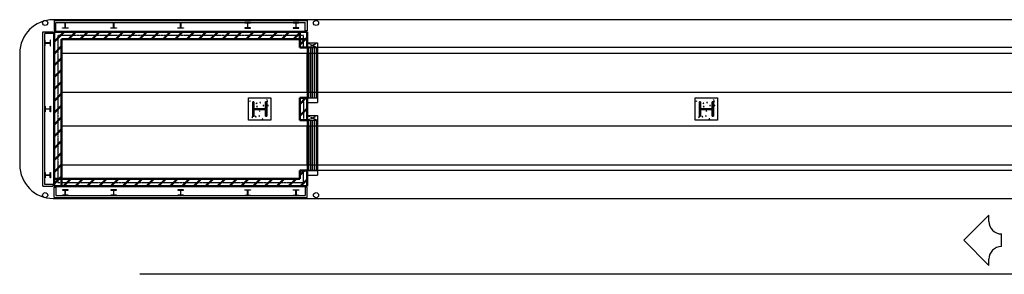
# Model space of a CAD drawing. Units: inches. Extents: x 0 to 32678, y 0 to 10775.
# Drawn here: x 14912 to 15970, y 4902 to 5176 of the extents above; entities that cross this region are included whole.
import ezdxf

# ---------------------------------------------------------------- set-up
doc = ezdxf.new("R2010")
doc.units = ezdxf.units.IN
doc.header["$MEASUREMENT"] = 0
doc.linetypes.add('01 Baggage$0$DASHED2', pattern=[0.375, 0.25, -0.125])
doc.linetypes.add('01 Div 03 Partitions$0$Aec_Rating_2Hr', pattern=[0.9, 0.375, -0.125, 0.075, -0.125, 0.075, -0.125])
doc.layers.add('G-AIRPORT', color=15, linetype='Continuous')

# ---------------------------------------------------------------- blocks, each defined once
blk = doc.blocks.new('KEYPLAN T3 lv1')
at = {"layer": 'G-AIRPORT', "color": 253, "linetype": 'Continuous'}
for p, q in [((16421.8, 5176), (14948.5, 5176)), ((14912.5, 5140), (14912.5, 5020)), ((14948.5, 4984), (17492.6, 4984)), ((17191.5, 4902.5), (15041.4, 4902.5))]:
    blk.add_line(p, q, dxfattribs=at)
at = {"layer": 'G-AIRPORT'}
for p, q in [((14949.4, 5175, 0), (15221.4, 5175, 0)), ((14949.4, 5175, 0), (15221.4, 5175, 0)), ((14949.4, 5175, 0), (14949.4, 5164, 0)), ((14949.4, 5175, 0), (14949.4, 5164, 0)), ((15221.4, 5175, 0), (15221.4, 5164, 0)), ((15221.4, 5175, 0), (15221.4, 5164, 0)), ((14937.4, 4997, 0), (14937.4, 5163, 0)), ((14937.4, 4997, 0), (14937.4, 5163, 0)), ((14937.4, 5163, 0), (14948.4, 5163, 0)), ((14937.4, 5163, 0), (14948.4, 5163, 0)), ((14948.4, 5163, 0), (14948.4, 5161, 0)), ((14948.4, 5163, 0), (14948.4, 5161, 0)), ((14949.4, 5164, 0), (14951.4, 5164, 0)), ((14949.4, 5164, 0), (14951.4, 5164, 0)), ((14951.4, 5173, 0), (15219.4, 5173, 0)), ((14951.4, 5173, 0), (15219.4, 5173, 0)), ((14951.4, 5164, 0), (14951.4, 5173, 0)), ((14951.4, 5164, 0), (14951.4, 5173, 0)), ((14958.4, 5172.6, 0), (14958.4, 5173, 0)), ((14958.4, 5173, 0), (14964.4, 5173, 0)), ((14958.4, 5172.6, 0), (14958.4, 5173, 0)), ((14958.4, 5173, 0), (14964.4, 5173, 0)), ((14961, 5172.6, 0), (14958.4, 5172.6, 0)), ((14961, 5172.6, 0), (14958.4, 5172.6, 0)), ((14958.4, 5166.8, 0), (14958.4, 5167.2, 0)), ((14958.4, 5167.2, 0), (14961, 5167.2, 0)), ((14958.4, 5166.8, 0), (14958.4, 5167.2, 0)), ((14958.4, 5167.2, 0), (14961, 5167.2, 0)), ((14964.4, 5166.8, 0), (14958.4, 5166.8, 0)), ((14964.4, 5166.8, 0), (14958.4, 5166.8, 0)), ((14961.3, 5167.4, 0), (14961.3, 5172.4, 0)), ((14961.3, 5167.4, 0), (14961.3, 5172.4, 0)), ((14961.5, 5172.4, 0), (14961.5, 5167.4, 0)), ((14961.5, 5172.4, 0), (14961.5, 5167.4, 0)), ((14964.4, 5172.6, 0), (14961.8, 5172.6, 0)), ((14964.4, 5172.6, 0), (14961.8, 5172.6, 0)), ((14961.8, 5167.2, 0), (14964.4, 5167.2, 0)), ((14961.8, 5167.2, 0), (14964.4, 5167.2, 0)), ((14964.4, 5173, 0), (14964.4, 5172.6, 0)), ((14964.4, 5173, 0), (14964.4, 5172.6, 0)), ((14964.4, 5167.2, 0), (14964.4, 5166.8, 0)), ((14964.4, 5167.2, 0), (14964.4, 5166.8, 0)), ((15010.4, 5172.6, 0), (15010.4, 5173, 0)), ((15010.4, 5173, 0), (15016.4, 5173, 0)), ((15010.4, 5172.6, 0), (15010.4, 5173, 0)), ((15010.4, 5173, 0), (15016.4, 5173, 0)), ((15013, 5172.6, 0), (15010.4, 5172.6, 0)), ((15013, 5172.6, 0), (15010.4, 5172.6, 0)), ((15010.4, 5166.8, 0), (15010.4, 5167.2, 0)), ((15010.4, 5167.2, 0), (15013, 5167.2, 0)), ((15010.4, 5166.8, 0), (15010.4, 5167.2, 0)), ((15010.4, 5167.2, 0), (15013, 5167.2, 0)), ((15016.4, 5166.8, 0), (15010.4, 5166.8, 0)), ((15016.4, 5166.8, 0), (15010.4, 5166.8, 0)), ((15013.3, 5167.4, 0), (15013.3, 5172.4, 0)), ((15013.3, 5167.4, 0), (15013.3, 5172.4, 0)), ((15013.5, 5172.4, 0), (15013.5, 5167.4, 0)), ((15013.5, 5172.4, 0), (15013.5, 5167.4, 0)), ((15016.4, 5172.6, 0), (15013.8, 5172.6, 0)), ((15016.4, 5172.6, 0), (15013.8, 5172.6, 0)), ((15013.8, 5167.2, 0), (15016.4, 5167.2, 0)), ((15013.8, 5167.2, 0), (15016.4, 5167.2, 0)), ((15016.4, 5173, 0), (15016.4, 5172.6, 0)), ((15016.4, 5173, 0), (15016.4, 5172.6, 0)), ((15016.4, 5167.2, 0), (15016.4, 5166.8, 0)), ((15016.4, 5167.2, 0), (15016.4, 5166.8, 0)), ((15082.4, 5172.6, 0), (15082.4, 5173, 0)), ((15082.4, 5173, 0), (15088.4, 5173, 0)), ((15082.4, 5172.6, 0), (15082.4, 5173, 0)), ((15082.4, 5173, 0), (15088.4, 5173, 0)), ((15085, 5172.6, 0), (15082.4, 5172.6, 0)), ((15085, 5172.6, 0), (15082.4, 5172.6, 0)), ((15082.4, 5166.8, 0), (15082.4, 5167.2, 0)), ((15082.4, 5167.2, 0), (15085, 5167.2, 0)), ((15082.4, 5166.8, 0), (15082.4, 5167.2, 0)), ((15082.4, 5167.2, 0), (15085, 5167.2, 0)), ((15088.4, 5166.8, 0), (15082.4, 5166.8, 0)), ((15088.4, 5166.8, 0), (15082.4, 5166.8, 0)), ((15085.3, 5167.4, 0), (15085.3, 5172.4, 0)), ((15085.3, 5167.4, 0), (15085.3, 5172.4, 0)), ((15085.5, 5172.4, 0), (15085.5, 5167.4, 0)), ((15085.5, 5172.4, 0), (15085.5, 5167.4, 0)), ((15088.4, 5172.6, 0), (15085.8, 5172.6, 0)), ((15088.4, 5172.6, 0), (15085.8, 5172.6, 0)), ((15085.8, 5167.2, 0), (15088.4, 5167.2, 0)), ((15085.8, 5167.2, 0), (15088.4, 5167.2, 0)), ((15088.4, 5173, 0), (15088.4, 5172.6, 0)), ((15088.4, 5173, 0), (15088.4, 5172.6, 0)), ((15088.4, 5167.2, 0), (15088.4, 5166.8, 0)), ((15088.4, 5167.2, 0), (15088.4, 5166.8, 0)), ((15154.4, 5173, 0), (15154.4, 5172.6, 0)), ((15160.4, 5173, 0), (15154.4, 5173, 0)), ((15154.4, 5173, 0), (15154.4, 5172.6, 0)), ((15160.4, 5173, 0), (15154.4, 5173, 0)), ((15154.4, 5172.6, 0), (15157, 5172.6, 0)), ((15154.4, 5172.6, 0), (15157, 5172.6, 0)), ((15157, 5167.2, 0), (15154.4, 5167.2, 0)), ((15154.4, 5167.2, 0), (15154.4, 5166.8, 0)), ((15157, 5167.2, 0), (15154.4, 5167.2, 0)), ((15154.4, 5167.2, 0), (15154.4, 5166.8, 0)), ((15154.4, 5166.8, 0), (15160.4, 5166.8, 0)), ((15154.4, 5166.8, 0), (15160.4, 5166.8, 0)), ((15157.3, 5172.4, 0), (15157.3, 5167.4, 0)), ((15157.3, 5172.4, 0), (15157.3, 5167.4, 0)), ((15157.5, 5167.4, 0), (15157.5, 5172.4, 0)), ((15157.5, 5167.4, 0), (15157.5, 5172.4, 0)), ((15157.8, 5172.6, 0), (15160.4, 5172.6, 0)), ((15157.8, 5172.6, 0), (15160.4, 5172.6, 0)), ((15160.4, 5167.2, 0), (15157.8, 5167.2, 0)), ((15160.4, 5167.2, 0), (15157.8, 5167.2, 0)), ((15160.4, 5172.6, 0), (15160.4, 5173, 0)), ((15160.4, 5172.6, 0), (15160.4, 5173, 0)), ((15160.4, 5166.8, 0), (15160.4, 5167.2, 0)), ((15160.4, 5166.8, 0), (15160.4, 5167.2, 0)), ((15206.4, 5173, 0), (15206.4, 5172.6, 0)), ((15212.4, 5173, 0), (15206.4, 5173, 0)), ((15206.4, 5173, 0), (15206.4, 5172.6, 0)), ((15212.4, 5173, 0), (15206.4, 5173, 0)), ((15206.4, 5172.6, 0), (15209, 5172.6, 0)), ((15206.4, 5172.6, 0), (15209, 5172.6, 0)), ((15209, 5167.2, 0), (15206.4, 5167.2, 0)), ((15206.4, 5167.2, 0), (15206.4, 5166.8, 0)), ((15209, 5167.2, 0), (15206.4, 5167.2, 0)), ((15206.4, 5167.2, 0), (15206.4, 5166.8, 0)), ((15206.4, 5166.8, 0), (15212.4, 5166.8, 0)), ((15206.4, 5166.8, 0), (15212.4, 5166.8, 0)), ((15209.3, 5172.4, 0), (15209.3, 5167.4, 0)), ((15209.3, 5172.4, 0), (15209.3, 5167.4, 0)), ((15209.5, 5167.4, 0), (15209.5, 5172.4, 0)), ((15209.5, 5167.4, 0), (15209.5, 5172.4, 0)), ((15209.8, 5172.6, 0), (15212.4, 5172.6, 0)), ((15209.8, 5172.6, 0), (15212.4, 5172.6, 0)), ((15212.4, 5167.2, 0), (15209.8, 5167.2, 0)), ((15212.4, 5167.2, 0), (15209.8, 5167.2, 0)), ((15212.4, 5172.6, 0), (15212.4, 5173, 0)), ((15212.4, 5172.6, 0), (15212.4, 5173, 0)), ((15212.4, 5166.8, 0), (15212.4, 5167.2, 0)), ((15212.4, 5166.8, 0), (15212.4, 5167.2, 0)), ((15219.4, 5164, 0), (15219.4, 5173, 0)), ((15219.4, 5164, 0), (15219.4, 5173, 0)), ((15221.4, 5164, 0), (15219.4, 5164, 0)), ((15221.4, 5164, 0), (15219.4, 5164, 0)), ((14939.4, 4999, 0), (14939.4, 5161, 0)), ((14939.4, 4999, 0), (14939.4, 5161, 0)), ((14948.4, 5161, 0), (14939.4, 5161, 0)), ((14948.4, 5161, 0), (14939.4, 5161, 0)), ((14939.8, 5154, 0), (14939.4, 5154, 0)), ((14939.4, 5154, 0), (14939.4, 5148, 0)), ((14939.8, 5154, 0), (14939.4, 5154, 0)), ((14939.4, 5154, 0), (14939.4, 5148, 0)), ((14939.8, 5151.4, 0), (14939.8, 5154, 0)), ((14939.8, 5151.4, 0), (14939.8, 5154, 0)), ((14945.6, 5154, 0), (14945.2, 5154, 0)), ((14945.2, 5154, 0), (14945.2, 5151.4, 0)), ((14945.6, 5154, 0), (14945.2, 5154, 0)), ((14945.2, 5154, 0), (14945.2, 5151.4, 0)), ((14945.6, 5148, 0), (14945.6, 5154, 0)), ((14945.6, 5148, 0), (14945.6, 5154, 0)), ((14939.4, 5148, 0), (14939.8, 5148, 0)), ((14939.4, 5148, 0), (14939.8, 5148, 0)), ((14939.8, 5148, 0), (14939.8, 5150.6, 0)), ((14939.8, 5148, 0), (14939.8, 5150.6, 0)), ((14945, 5151.1, 0), (14940, 5151.1, 0)), ((14945, 5151.1, 0), (14940, 5151.1, 0)), ((14940, 5150.9, 0), (14945, 5150.9, 0)), ((14940, 5150.9, 0), (14945, 5150.9, 0)), ((14945.2, 5150.6, 0), (14945.2, 5148, 0)), ((14945.2, 5150.6, 0), (14945.2, 5148, 0)), ((14945.2, 5148, 0), (14945.6, 5148, 0)), ((14945.2, 5148, 0), (14945.6, 5148, 0)), ((15221.4, 5151), (15221.4, 5087, 0)), ((15221.4, 5151), (15232.4, 5151)), ((15221.4, 5146), (15232.4, 5146)), ((15222.9, 5146), (15222.9, 5092)), ((15224.9, 5146), (15224.9, 5092)), ((15226.9, 5146), (15226.9, 5092)), ((15228.9, 5146), (15228.9, 5092)), ((15230.9, 5146), (15230.9, 5092)), ((15232.4, 5151), (15232.4, 5087, 0)), ((15158.4, 5092), (15182.4, 5092)), ((15158.4, 5068), (15158.4, 5092)), ((15178.4, 5089.2), (15178.1, 5089.9)), ((15178.8, 5089.7), (15178.1, 5089.9)), ((15178.4, 5089.2), (15178.8, 5089.7)), ((15182.4, 5092), (15182.4, 5068)), ((15221.4, 5092), (15232.4, 5092)), ((15638.4, 5092), (15662.4, 5092)), ((15638.4, 5068), (15638.4, 5092)), ((15658.4, 5089.2), (15658.1, 5089.9)), ((15658.8, 5089.7), (15658.1, 5089.9)), ((15658.4, 5089.2), (15658.8, 5089.7)), ((15662.4, 5092), (15662.4, 5068)), ((14939.4, 5083, 0), (14939.8, 5083, 0)), ((14939.4, 5077, 0), (14939.4, 5083, 0)), ((14939.4, 5083, 0), (14939.8, 5083, 0)), ((14939.4, 5077, 0), (14939.4, 5083, 0)), ((14939.8, 5083, 0), (14939.8, 5080.4, 0)), ((14939.8, 5083, 0), (14939.8, 5080.4, 0)), ((14939.8, 5079.6, 0), (14939.8, 5077, 0)), ((14939.8, 5079.6, 0), (14939.8, 5077, 0)), ((14940, 5080.1, 0), (14945, 5080.1, 0)), ((14940, 5080.1, 0), (14945, 5080.1, 0)), ((14945, 5079.9, 0), (14940, 5079.9, 0)), ((14945, 5079.9, 0), (14940, 5079.9, 0)), ((14945.2, 5080.4, 0), (14945.2, 5083, 0)), ((14945.2, 5083, 0), (14945.6, 5083, 0)), ((14945.2, 5080.4, 0), (14945.2, 5083, 0)), ((14945.2, 5083, 0), (14945.6, 5083, 0)), ((14945.2, 5077, 0), (14945.2, 5079.6, 0)), ((14945.2, 5077, 0), (14945.2, 5079.6, 0)), ((14945.6, 5083, 0), (14945.6, 5077, 0)), ((14945.6, 5083, 0), (14945.6, 5077, 0)), ((15159.9, 5088.1), (15159.6, 5088.8)), ((15160.2, 5088.6), (15159.6, 5088.8)), ((15159.9, 5088.1), (15160.2, 5088.6)), ((15167.1, 5085.7), (15166.9, 5086.4)), ((15167.5, 5086.2), (15166.9, 5086.4)), ((15167.9, 5082.8), (15166.9, 5082.7)), ((15167.7, 5081.9), (15166.9, 5082.7)), ((15167.1, 5085.7), (15167.5, 5086.2)), ((15167.7, 5081.9), (15167.9, 5082.8)), ((15170.7, 5079.3), (15170.4, 5079.5)), ((15171.4, 5087), (15170.7, 5086.9)), ((15171.3, 5086.4), (15170.7, 5086.9)), ((15170.7, 5079.3), (15170.7, 5079.5)), ((15171.3, 5086.4), (15171.4, 5087)), ((15174.4, 5083.2), (15174.1, 5083.9)), ((15174.7, 5083.7), (15174.1, 5083.9)), ((15174.4, 5083.2), (15174.7, 5083.7)), ((15178.9, 5088.4), (15178.3, 5088.3)), ((15178.8, 5087.8), (15178.3, 5088.3)), ((15179.3, 5084.1), (15178.3, 5084)), ((15179.1, 5083.2), (15178.3, 5084)), ((15178.8, 5087.8), (15178.9, 5088.4)), ((15179.1, 5083.2), (15179.3, 5084.1)), ((15221.4, 5087), (15232.4, 5087)), ((15639.9, 5088.1), (15639.6, 5088.8)), ((15640.2, 5088.6), (15639.6, 5088.8)), ((15639.9, 5088.1), (15640.2, 5088.6)), ((15647.1, 5085.7), (15646.9, 5086.4)), ((15647.5, 5086.2), (15646.9, 5086.4)), ((15647.9, 5082.8), (15646.9, 5082.7)), ((15647.7, 5081.9), (15646.9, 5082.7)), ((15647.1, 5085.7), (15647.5, 5086.2)), ((15647.7, 5081.9), (15647.9, 5082.8)), ((15650.7, 5079.3), (15650.4, 5079.5)), ((15651.4, 5087), (15650.7, 5086.9)), ((15651.3, 5086.4), (15650.7, 5086.9)), ((15650.7, 5079.3), (15650.7, 5079.5)), ((15651.3, 5086.4), (15651.4, 5087)), ((15654.4, 5083.2), (15654.1, 5083.9)), ((15654.7, 5083.7), (15654.1, 5083.9)), ((15654.4, 5083.2), (15654.7, 5083.7)), ((15658.9, 5088.4), (15658.3, 5088.3)), ((15658.8, 5087.8), (15658.3, 5088.3)), ((15659.3, 5084.1), (15658.3, 5084)), ((15659.1, 5083.2), (15658.3, 5084)), ((15658.8, 5087.8), (15658.9, 5088.4)), ((15659.1, 5083.2), (15659.3, 5084.1)), ((14939.8, 5077, 0), (14939.4, 5077, 0)), ((14939.8, 5077, 0), (14939.4, 5077, 0)), ((14945.6, 5077, 0), (14945.2, 5077, 0)), ((14945.6, 5077, 0), (14945.2, 5077, 0)), ((15182.4, 5068), (15158.4, 5068)), ((15162.6, 5071.3), (15162, 5071.2)), ((15162.5, 5070.7), (15162, 5071.2)), ((15162.5, 5070.7), (15162.6, 5071.3)), ((15166.2, 5072.1), (15165.3, 5072)), ((15166.1, 5071.2), (15165.3, 5072)), ((15166.1, 5071.2), (15166.2, 5072.1)), ((15166.3, 5071.3), (15166.1, 5072)), ((15166.7, 5071.8), (15166.1, 5072)), ((15166.3, 5071.3), (15166.7, 5071.8)), ((15170.1, 5072.7), (15169.5, 5072.6)), ((15170.1, 5072.1), (15169.5, 5072.6)), ((15170.4, 5077.3), (15170.1, 5078)), ((15170.7, 5077.8), (15170.1, 5078)), ((15170.1, 5072.1), (15170.1, 5072.7)), ((15170.4, 5077.3), (15170.7, 5077.8)), ((15173.5, 5069.1), (15173.3, 5069.6)), ((15173.9, 5069.4), (15173.3, 5069.6)), ((15173.7, 5069.1), (15173.9, 5069.4)), ((15176.7, 5073.3), (15176.6, 5073.3)), ((15176.7, 5073.3), (15176.7, 5073.3)), ((15221.4, 5073), (15221.4, 5009, 0)), ((15221.4, 5073), (15232.4, 5073)), ((15221.4, 5068), (15232.4, 5068)), ((15222.9, 5068), (15222.9, 5014)), ((15224.9, 5068), (15224.9, 5014)), ((15226.9, 5068), (15226.9, 5014)), ((15228.9, 5068), (15228.9, 5014)), ((15230.9, 5068), (15230.9, 5014)), ((15232.4, 5073), (15232.4, 5009, 0)), ((15662.4, 5068), (15638.4, 5068)), ((15642.6, 5071.3), (15642, 5071.2)), ((15642.5, 5070.7), (15642, 5071.2)), ((15642.5, 5070.7), (15642.6, 5071.3)), ((15646.2, 5072.1), (15645.3, 5072)), ((15646.1, 5071.2), (15645.3, 5072)), ((15646.1, 5071.2), (15646.2, 5072.1)), ((15646.3, 5071.3), (15646.1, 5072)), ((15646.7, 5071.8), (15646.1, 5072)), ((15646.3, 5071.3), (15646.7, 5071.8)), ((15650.1, 5072.7), (15649.5, 5072.6)), ((15650.1, 5072.1), (15649.5, 5072.6)), ((15650.4, 5077.3), (15650.1, 5078)), ((15650.7, 5077.8), (15650.1, 5078)), ((15650.1, 5072.1), (15650.1, 5072.7)), ((15650.4, 5077.3), (15650.7, 5077.8)), ((15653.5, 5069.1), (15653.3, 5069.6)), ((15653.9, 5069.4), (15653.3, 5069.6)), ((15653.7, 5069.1), (15653.9, 5069.4)), ((15656.7, 5073.3), (15656.6, 5073.3)), ((15656.7, 5073.3), (15656.7, 5073.3)), ((14939.4, 5012, 0), (14939.8, 5012, 0)), ((14939.4, 5006, 0), (14939.4, 5012, 0)), ((14939.4, 5012, 0), (14939.8, 5012, 0)), ((14939.4, 5006, 0), (14939.4, 5012, 0)), ((14939.8, 5006, 0), (14939.4, 5006, 0)), ((14939.8, 5006, 0), (14939.4, 5006, 0)), ((14939.8, 5012, 0), (14939.8, 5009.4, 0)), ((14939.8, 5012, 0), (14939.8, 5009.4, 0)), ((14939.8, 5008.6, 0), (14939.8, 5006, 0)), ((14939.8, 5008.6, 0), (14939.8, 5006, 0)), ((14940, 5009.1, 0), (14945, 5009.1, 0)), ((14940, 5009.1, 0), (14945, 5009.1, 0)), ((14945, 5008.9, 0), (14940, 5008.9, 0)), ((14945, 5008.9, 0), (14940, 5008.9, 0)), ((14945.2, 5009.4, 0), (14945.2, 5012, 0)), ((14945.2, 5012, 0), (14945.6, 5012, 0)), ((14945.2, 5009.4, 0), (14945.2, 5012, 0)), ((14945.2, 5012, 0), (14945.6, 5012, 0)), ((14945.2, 5006, 0), (14945.2, 5008.6, 0)), ((14945.2, 5006, 0), (14945.2, 5008.6, 0)), ((14945.6, 5006, 0), (14945.2, 5006, 0)), ((14945.6, 5006, 0), (14945.2, 5006, 0)), ((14945.6, 5012, 0), (14945.6, 5006, 0)), ((14945.6, 5012, 0), (14945.6, 5006, 0)), ((15221.4, 5014), (15232.4, 5014)), ((15221.4, 5009), (15232.4, 5009)), ((14937.4, 4997, 0), (14948.4, 4997, 0)), ((14937.4, 4997, 0), (14948.4, 4997, 0)), ((14948.4, 4999, 0), (14939.4, 4999, 0)), ((14948.4, 4999, 0), (14939.4, 4999, 0)), ((14948.4, 4997, 0), (14948.4, 4999, 0)), ((14948.4, 4997, 0), (14948.4, 4999, 0)), ((14949.4, 4985, 0), (14949.4, 4996, 0)), ((14949.4, 4996, 0), (14951.4, 4996, 0)), ((14949.4, 4985, 0), (14949.4, 4996, 0)), ((14949.4, 4996, 0), (14951.4, 4996, 0)), ((14951.4, 4996, 0), (14951.4, 4987, 0)), ((14951.4, 4996, 0), (14951.4, 4987, 0)), ((15221.4, 4996, 0), (15219.4, 4996, 0)), ((15219.4, 4996, 0), (15219.4, 4987, 0)), ((15221.4, 4996, 0), (15219.4, 4996, 0)), ((15219.4, 4996, 0), (15219.4, 4987, 0)), ((15221.4, 4985, 0), (15221.4, 4996, 0)), ((15221.4, 4985, 0), (15221.4, 4996, 0)), ((14949.4, 4985, 0), (15221.4, 4985, 0)), ((14949.4, 4985, 0), (15221.4, 4985, 0)), ((14951.4, 4987, 0), (15219.4, 4987, 0)), ((14951.4, 4987, 0), (15219.4, 4987, 0)), ((14964.4, 4993.2, 0), (14958.4, 4993.2, 0)), ((14958.4, 4993.2, 0), (14958.4, 4992.8, 0)), ((14964.4, 4993.2, 0), (14958.4, 4993.2, 0)), ((14958.4, 4993.2, 0), (14958.4, 4992.8, 0)), ((14958.4, 4992.8, 0), (14961, 4992.8, 0)), ((14958.4, 4992.8, 0), (14961, 4992.8, 0)), ((14961, 4987.4, 0), (14958.4, 4987.4, 0)), ((14958.4, 4987.4, 0), (14958.4, 4987, 0)), ((14961, 4987.4, 0), (14958.4, 4987.4, 0)), ((14958.4, 4987.4, 0), (14958.4, 4987, 0)), ((14958.4, 4987, 0), (14964.4, 4987, 0)), ((14958.4, 4987, 0), (14964.4, 4987, 0)), ((14961.3, 4992.6, 0), (14961.3, 4987.6, 0)), ((14961.3, 4992.6, 0), (14961.3, 4987.6, 0)), ((14961.5, 4987.6, 0), (14961.5, 4992.6, 0)), ((14961.5, 4987.6, 0), (14961.5, 4992.6, 0)), ((14961.8, 4992.8, 0), (14964.4, 4992.8, 0)), ((14961.8, 4992.8, 0), (14964.4, 4992.8, 0)), ((14964.4, 4987.4, 0), (14961.8, 4987.4, 0)), ((14964.4, 4987.4, 0), (14961.8, 4987.4, 0)), ((14964.4, 4992.8, 0), (14964.4, 4993.2, 0)), ((14964.4, 4992.8, 0), (14964.4, 4993.2, 0)), ((14964.4, 4987, 0), (14964.4, 4987.4, 0)), ((14964.4, 4987, 0), (14964.4, 4987.4, 0)), ((15016.4, 4993.2, 0), (15010.4, 4993.2, 0)), ((15010.4, 4993.2, 0), (15010.4, 4992.8, 0)), ((15016.4, 4993.2, 0), (15010.4, 4993.2, 0)), ((15010.4, 4993.2, 0), (15010.4, 4992.8, 0)), ((15010.4, 4992.8, 0), (15013, 4992.8, 0)), ((15010.4, 4992.8, 0), (15013, 4992.8, 0)), ((15013, 4987.4, 0), (15010.4, 4987.4, 0)), ((15010.4, 4987.4, 0), (15010.4, 4987, 0)), ((15013, 4987.4, 0), (15010.4, 4987.4, 0)), ((15010.4, 4987.4, 0), (15010.4, 4987, 0)), ((15010.4, 4987, 0), (15016.4, 4987, 0)), ((15010.4, 4987, 0), (15016.4, 4987, 0)), ((15013.3, 4992.6, 0), (15013.3, 4987.6, 0)), ((15013.3, 4992.6, 0), (15013.3, 4987.6, 0)), ((15013.5, 4987.6, 0), (15013.5, 4992.6, 0)), ((15013.5, 4987.6, 0), (15013.5, 4992.6, 0)), ((15013.8, 4992.8, 0), (15016.4, 4992.8, 0)), ((15013.8, 4992.8, 0), (15016.4, 4992.8, 0)), ((15016.4, 4987.4, 0), (15013.8, 4987.4, 0)), ((15016.4, 4987.4, 0), (15013.8, 4987.4, 0)), ((15016.4, 4992.8, 0), (15016.4, 4993.2, 0)), ((15016.4, 4992.8, 0), (15016.4, 4993.2, 0)), ((15016.4, 4987, 0), (15016.4, 4987.4, 0)), ((15016.4, 4987, 0), (15016.4, 4987.4, 0)), ((15088.4, 4993.2, 0), (15082.4, 4993.2, 0)), ((15082.4, 4993.2, 0), (15082.4, 4992.8, 0)), ((15088.4, 4993.2, 0), (15082.4, 4993.2, 0)), ((15082.4, 4993.2, 0), (15082.4, 4992.8, 0)), ((15082.4, 4992.8, 0), (15085, 4992.8, 0)), ((15082.4, 4992.8, 0), (15085, 4992.8, 0)), ((15085, 4987.4, 0), (15082.4, 4987.4, 0)), ((15082.4, 4987.4, 0), (15082.4, 4987, 0)), ((15085, 4987.4, 0), (15082.4, 4987.4, 0)), ((15082.4, 4987.4, 0), (15082.4, 4987, 0)), ((15082.4, 4987, 0), (15088.4, 4987, 0)), ((15082.4, 4987, 0), (15088.4, 4987, 0)), ((15085.3, 4992.6, 0), (15085.3, 4987.6, 0)), ((15085.3, 4992.6, 0), (15085.3, 4987.6, 0)), ((15085.5, 4987.6, 0), (15085.5, 4992.6, 0)), ((15085.5, 4987.6, 0), (15085.5, 4992.6, 0)), ((15085.8, 4992.8, 0), (15088.4, 4992.8, 0)), ((15085.8, 4992.8, 0), (15088.4, 4992.8, 0)), ((15088.4, 4987.4, 0), (15085.8, 4987.4, 0)), ((15088.4, 4987.4, 0), (15085.8, 4987.4, 0)), ((15088.4, 4992.8, 0), (15088.4, 4993.2, 0)), ((15088.4, 4992.8, 0), (15088.4, 4993.2, 0)), ((15088.4, 4987, 0), (15088.4, 4987.4, 0)), ((15088.4, 4987, 0), (15088.4, 4987.4, 0)), ((15154.4, 4992.8, 0), (15154.4, 4993.2, 0)), ((15154.4, 4993.2, 0), (15160.4, 4993.2, 0)), ((15154.4, 4992.8, 0), (15154.4, 4993.2, 0)), ((15154.4, 4993.2, 0), (15160.4, 4993.2, 0)), ((15157, 4992.8, 0), (15154.4, 4992.8, 0)), ((15157, 4992.8, 0), (15154.4, 4992.8, 0)), ((15154.4, 4987, 0), (15154.4, 4987.4, 0)), ((15154.4, 4987.4, 0), (15157, 4987.4, 0)), ((15154.4, 4987, 0), (15154.4, 4987.4, 0)), ((15154.4, 4987.4, 0), (15157, 4987.4, 0)), ((15160.4, 4987, 0), (15154.4, 4987, 0)), ((15160.4, 4987, 0), (15154.4, 4987, 0)), ((15157.3, 4987.6, 0), (15157.3, 4992.6, 0)), ((15157.3, 4987.6, 0), (15157.3, 4992.6, 0)), ((15157.5, 4992.6, 0), (15157.5, 4987.6, 0)), ((15157.5, 4992.6, 0), (15157.5, 4987.6, 0)), ((15160.4, 4992.8, 0), (15157.8, 4992.8, 0)), ((15160.4, 4992.8, 0), (15157.8, 4992.8, 0)), ((15157.8, 4987.4, 0), (15160.4, 4987.4, 0)), ((15157.8, 4987.4, 0), (15160.4, 4987.4, 0)), ((15160.4, 4993.2, 0), (15160.4, 4992.8, 0)), ((15160.4, 4993.2, 0), (15160.4, 4992.8, 0)), ((15160.4, 4987.4, 0), (15160.4, 4987, 0)), ((15160.4, 4987.4, 0), (15160.4, 4987, 0)), ((15206.4, 4992.8, 0), (15206.4, 4993.2, 0)), ((15206.4, 4993.2, 0), (15212.4, 4993.2, 0)), ((15206.4, 4992.8, 0), (15206.4, 4993.2, 0)), ((15206.4, 4993.2, 0), (15212.4, 4993.2, 0)), ((15209, 4992.8, 0), (15206.4, 4992.8, 0)), ((15209, 4992.8, 0), (15206.4, 4992.8, 0)), ((15206.4, 4987, 0), (15206.4, 4987.4, 0)), ((15206.4, 4987.4, 0), (15209, 4987.4, 0)), ((15206.4, 4987, 0), (15206.4, 4987.4, 0)), ((15206.4, 4987.4, 0), (15209, 4987.4, 0)), ((15212.4, 4987, 0), (15206.4, 4987, 0)), ((15212.4, 4987, 0), (15206.4, 4987, 0)), ((15209.3, 4987.6, 0), (15209.3, 4992.6, 0)), ((15209.3, 4987.6, 0), (15209.3, 4992.6, 0)), ((15209.5, 4992.6, 0), (15209.5, 4987.6, 0)), ((15209.5, 4992.6, 0), (15209.5, 4987.6, 0)), ((15212.4, 4992.8, 0), (15209.8, 4992.8, 0)), ((15212.4, 4992.8, 0), (15209.8, 4992.8, 0)), ((15209.8, 4987.4, 0), (15212.4, 4987.4, 0)), ((15209.8, 4987.4, 0), (15212.4, 4987.4, 0)), ((15212.4, 4993.2, 0), (15212.4, 4992.8, 0)), ((15212.4, 4993.2, 0), (15212.4, 4992.8, 0)), ((15212.4, 4987.4, 0), (15212.4, 4987, 0)), ((15212.4, 4987.4, 0), (15212.4, 4987, 0))]:
    blk.add_line(p, q, dxfattribs=at)
at = {"layer": 'G-AIRPORT', "linetype": 'Continuous', "lineweight": 50}
for p, q in [((15213.4, 5163, 0), (14949.4, 5163, 0)), ((14949.4, 5163, 0), (14949.4, 4997, 0)), ((15221.4, 5163, 0), (14949.4, 5163, 0)), ((14949.4, 5163, 0), (14949.4, 5005, 0)), ((14954.8, 5157.6, 0), (14960.1, 5163, 0)), ((14954.8, 5157.6, 0), (14960.1, 5163, 0)), ((14964.9, 5155, 0), (14972.9, 5163, 0)), ((14964.9, 5155, 0), (14972.9, 5163, 0)), ((14977.6, 5155, 0), (14985.6, 5163, 0)), ((14977.6, 5155, 0), (14985.6, 5163, 0)), ((14990.3, 5155, 0), (14998.3, 5163, 0)), ((14990.3, 5155, 0), (14998.3, 5163, 0)), ((15003, 5155, 0), (15011, 5163, 0)), ((15003, 5155, 0), (15011, 5163, 0)), ((15015.8, 5155, 0), (15023.8, 5163, 0)), ((15015.8, 5155, 0), (15023.8, 5163, 0)), ((15028.5, 5155, 0), (15036.5, 5163, 0)), ((15028.5, 5155, 0), (15036.5, 5163, 0)), ((15041.2, 5155, 0), (15049.2, 5163, 0)), ((15041.2, 5155, 0), (15049.2, 5163, 0)), ((15054, 5155, 0), (15062, 5163, 0)), ((15054, 5155, 0), (15062, 5163, 0)), ((15066.7, 5155, 0), (15074.7, 5163, 0)), ((15066.7, 5155, 0), (15074.7, 5163, 0)), ((15079.4, 5155, 0), (15087.4, 5163, 0)), ((15079.4, 5155, 0), (15087.4, 5163, 0)), ((15092.1, 5155, 0), (15100.1, 5163, 0)), ((15092.1, 5155, 0), (15100.1, 5163, 0)), ((15104.9, 5155, 0), (15112.9, 5163, 0)), ((15104.9, 5155, 0), (15112.9, 5163, 0)), ((15117.6, 5155, 0), (15125.6, 5163, 0)), ((15117.6, 5155, 0), (15125.6, 5163, 0)), ((15130.3, 5155, 0), (15138.3, 5163, 0)), ((15130.3, 5155, 0), (15138.3, 5163, 0)), ((15143, 5155, 0), (15151, 5163, 0)), ((15143, 5155, 0), (15151, 5163, 0)), ((15155.8, 5155, 0), (15163.8, 5163, 0)), ((15155.8, 5155, 0), (15163.8, 5163, 0)), ((15168.5, 5155, 0), (15176.5, 5163, 0)), ((15168.5, 5155, 0), (15176.5, 5163, 0)), ((15181.2, 5155, 0), (15189.2, 5163, 0)), ((15181.2, 5155, 0), (15189.2, 5163, 0)), ((15194, 5155, 0), (15202, 5163, 0)), ((15194, 5155, 0), (15202, 5163, 0)), ((15213.4, 5155, 0), (15213.4, 5163, 0)), ((15221.4, 5146, 0), (15221.4, 5163, 0)), ((14949.4, 5152.3, 0), (14954.8, 5157.6, 0)), ((14949.4, 5152.3, 0), (14954.8, 5157.6, 0)), ((14957.4, 5155, 0), (15213.4, 5155, 0)), ((14957.4, 5005, 0), (14957.4, 5155, 0)), ((14957.4, 5155, 0), (15213.4, 5155, 0)), ((14957.4, 5005, 0), (14957.4, 5155, 0)), ((15206.7, 5155, 0), (15213.9, 5162.2, 0)), ((15206.7, 5155, 0), (15213.4, 5161.7, 0)), ((15213.4, 5149, 0), (15221.4, 5157, 0)), ((15213.4, 5155, 0), (15213.4, 5146, 0)), ((15221.4, 5155, 0), (15213.4, 5155, 0)), ((15213.4, 5155, 0), (15213.4, 5146, 0)), ((15213.4, 5149, 0), (15219.4, 5155, 0)), ((15221.4, 5146, 0), (15221.4, 5155, 0)), ((14949.4, 5139.5, 0), (14957.4, 5147.5, 0)), ((14949.4, 5139.5, 0), (14957.4, 5147.5, 0)), ((15213.4, 5146, 0), (15221.4, 5146, 0)), ((15213.4, 5146, 0), (15221.4, 5146, 0)), ((14949.4, 5126.8, 0), (14957.4, 5134.8, 0)), ((14949.4, 5126.8, 0), (14957.4, 5134.8, 0)), ((14949.4, 5114.1, 0), (14957.4, 5122.1, 0)), ((14949.4, 5114.1, 0), (14957.4, 5122.1, 0)), ((14949.4, 5101.4, 0), (14957.4, 5109.4, 0)), ((14949.4, 5101.4, 0), (14957.4, 5109.4, 0)), ((14949.4, 5088.6, 0), (14957.4, 5096.6, 0)), ((14949.4, 5088.6, 0), (14957.4, 5096.6, 0)), ((15213.4, 5092, 0), (15213.4, 5068, 0)), ((15221.4, 5092, 0), (15213.4, 5092, 0)), ((15221.4, 5092, 0), (15213.4, 5092, 0)), ((15213.4, 5092, 0), (15213.4, 5068, 0)), ((15213.4, 5085.3, 0), (15220.1, 5092, 0)), ((15213.4, 5085.3, 0), (15220.1, 5092, 0)), ((15221.4, 5068, 0), (15221.4, 5092, 0)), ((15221.4, 5068, 0), (15221.4, 5092, 0)), ((14949.4, 5075.9, 0), (14957.4, 5083.9, 0)), ((14949.4, 5075.9, 0), (14957.4, 5083.9, 0)), ((15213.4, 5072.6, 0), (15221.4, 5080.6, 0)), ((15213.4, 5072.6, 0), (15221.4, 5080.6, 0)), ((14949.4, 5063.2, 0), (14957.4, 5071.2, 0)), ((14949.4, 5063.2, 0), (14957.4, 5071.2, 0)), ((15213.4, 5068, 0), (15221.4, 5068, 0)), ((15213.4, 5068, 0), (15221.4, 5068, 0)), ((14949.4, 5050.5, 0), (14957.4, 5058.5, 0)), ((14949.4, 5050.5, 0), (14957.4, 5058.5, 0)), ((14949.4, 5037.7, 0), (14957.4, 5045.7, 0)), ((14949.4, 5037.7, 0), (14957.4, 5045.7, 0)), ((14949.4, 5025, 0), (14957.4, 5033, 0)), ((14949.4, 5025, 0), (14957.4, 5033, 0)), ((14949.4, 5012.3, 0), (14957.4, 5020.3, 0)), ((14949.4, 5012.3, 0), (14957.4, 5020.3, 0)), ((14949.4, 4999.5, 0), (14957.4, 5007.5, 0)), ((14949.4, 5005, 0), (14957.4, 5005, 0)), ((14954.9, 5005, 0), (14957.4, 5007.5, 0)), ((15213.4, 5005, 0), (14957.4, 5005, 0)), ((15213.4, 5005, 0), (14957.4, 5005, 0)), ((14957.4, 5005, 0), (14957.4, 4997, 0)), ((14959.6, 4997, 0), (14967.6, 5005, 0)), ((14959.6, 4997, 0), (14967.6, 5005, 0)), ((14972.3, 4997, 0), (14980.3, 5005, 0)), ((14972.3, 4997, 0), (14980.3, 5005, 0)), ((14985, 4997, 0), (14993, 5005, 0)), ((14985, 4997, 0), (14993, 5005, 0)), ((14997.8, 4997, 0), (15005.8, 5005, 0)), ((14997.8, 4997, 0), (15005.8, 5005, 0)), ((15010.5, 4997, 0), (15018.5, 5005, 0)), ((15010.5, 4997, 0), (15018.5, 5005, 0)), ((15023.2, 4997, 0), (15031.2, 5005, 0)), ((15023.2, 4997, 0), (15031.2, 5005, 0)), ((15036, 4997, 0), (15044, 5005, 0)), ((15036, 4997, 0), (15044, 5005, 0)), ((15048.7, 4997, 0), (15056.7, 5005, 0)), ((15048.7, 4997, 0), (15056.7, 5005, 0)), ((15061.4, 4997, 0), (15069.4, 5005, 0)), ((15061.4, 4997, 0), (15069.4, 5005, 0)), ((15074.1, 4997, 0), (15082.1, 5005, 0)), ((15074.1, 4997, 0), (15082.1, 5005, 0)), ((15086.9, 4997, 0), (15094.9, 5005, 0)), ((15086.9, 4997, 0), (15094.9, 5005, 0)), ((15099.6, 4997, 0), (15107.6, 5005, 0)), ((15099.6, 4997, 0), (15107.6, 5005, 0)), ((15112.3, 4997, 0), (15120.3, 5005, 0)), ((15112.3, 4997, 0), (15120.3, 5005, 0)), ((15125.1, 4997, 0), (15133.1, 5005, 0)), ((15125.1, 4997, 0), (15133.1, 5005, 0)), ((15137.8, 4997, 0), (15145.8, 5005, 0)), ((15137.8, 4997, 0), (15145.8, 5005, 0)), ((15150.5, 4997, 0), (15158.5, 5005, 0)), ((15150.5, 4997, 0), (15158.5, 5005, 0)), ((15163.2, 4997, 0), (15171.2, 5005, 0)), ((15163.2, 4997, 0), (15171.2, 5005, 0)), ((15176, 4997, 0), (15184, 5005, 0)), ((15176, 4997, 0), (15184, 5005, 0)), ((15188.7, 4997, 0), (15196.7, 5005, 0)), ((15188.7, 4997, 0), (15196.7, 5005, 0)), ((15201.4, 4997, 0), (15209.4, 5005, 0)), ((15201.4, 4997, 0), (15209.4, 5005, 0)), ((15213.4, 5014, 0), (15213.4, 5005, 0)), ((15221.4, 5014, 0), (15213.4, 5014, 0)), ((15221.4, 5014, 0), (15213.4, 5014, 0)), ((15213.4, 5014, 0), (15213.4, 5005, 0)), ((15213.4, 5009, 0), (15218.4, 5014, 0)), ((15213.4, 5009, 0), (15218.4, 5014, 0)), ((15221.4, 4997, 0), (15221.4, 5014, 0)), ((15221.4, 4997, 0), (15221.4, 5014, 0)), ((14949.4, 4997, 0), (15221.4, 4997, 0)), ((14957.4, 4997, 0), (15221.4, 4997, 0)), ((15214.2, 4997, 0), (15217.8, 5000.6, 0)), ((15214.2, 4997, 0), (15217.8, 5000.6, 0)), ((15217.8, 5000.6, 0), (15221.4, 5004.3, 0)), ((15217.8, 5000.6, 0), (15221.4, 5004.3, 0))]:
    blk.add_line(p, q, dxfattribs=at)
at = {"layer": 'G-AIRPORT', "linetype": '01 Div 03 Partitions$0$Aec_Rating_2Hr'}
for p, q in [((15217.4, 5159, 0), (14953.4, 5159, 0)), ((14953.4, 5159, 0), (14953.4, 5001, 0)), ((15217.4, 5159, 0), (14953.4, 5159, 0)), ((14953.4, 5159, 0), (14953.4, 5001, 0)), ((15217.4, 5146, 0), (15217.4, 5159, 0)), ((15217.4, 5146, 0), (15217.4, 5159, 0)), ((15217.4, 5092, 0), (15217.4, 5068, 0)), ((15217.4, 5092, 0), (15217.4, 5068, 0)), ((15217.4, 5001, 0), (15217.4, 5014, 0)), ((15217.4, 5001, 0), (15217.4, 5014, 0)), ((14953.4, 5001, 0), (15217.4, 5001, 0)), ((14953.4, 5001, 0), (15217.4, 5001, 0))]:
    blk.add_line(p, q, dxfattribs=at)
at = {"layer": 'G-AIRPORT', "linetype": '01 Baggage$0$DASHED2'}
for p, q in [((15221.4, 5146), (15232.4, 5151)), ((15221.4, 5151), (15232.4, 5146)), ((15221.4, 5068), (15232.4, 5073)), ((15221.4, 5073), (15232.4, 5068))]:
    blk.add_line(p, q, dxfattribs=at)
at = {"layer": 'G-AIRPORT', "color": 254}
for p, q in [((16423.4, 5146), (15223.4, 5146)), ((14958.4, 5140), (15221.4, 5140)), ((15221.4, 5098), (15221.4, 5140)), ((15223.4, 5140), (16423.4, 5140)), ((15223.4, 5098), (15223.4, 5140)), ((14958.4, 5098), (15221.4, 5098)), ((15223.4, 5098), (16423.4, 5098)), ((14958.4, 5062), (15221.4, 5062)), ((15221.4, 5020), (15221.4, 5062)), ((15223.4, 5062), (16063.4, 5062)), ((15223.4, 5020), (15223.4, 5062)), ((14958.4, 5020), (15221.4, 5020)), ((15223.4, 5020), (16063.4, 5020)), ((16069.4, 5014), (15223.4, 5014)), ((15953.9, 4966), (15926.9, 4939)), ((15953.9, 4959.3), (15953.9, 4966)), ((15967.4, 4932.3), (15967.4, 4945.8)), ((15926.9, 4939), (15953.9, 4912)), ((15953.9, 4912), (15953.9, 4918.8))]:
    blk.add_line(p, q, dxfattribs=at)
at = {"layer": 'G-AIRPORT', "linetype": 'Continuous', "lineweight": 35}
for p, q in [((15164.1, 5087.8), (15162.9, 5087.8)), ((15162.9, 5087.8), (15162.9, 5072.2)), ((15164.1, 5080.4), (15164.1, 5087.8)), ((15176.7, 5080.4), (15164.1, 5080.4)), ((15164.1, 5072.2), (15164.1, 5079.6)), ((15164.1, 5079.6), (15176.7, 5079.6)), ((15177.9, 5087.8), (15176.7, 5087.8)), ((15176.7, 5087.8), (15176.7, 5080.4)), ((15176.7, 5079.6), (15176.7, 5072.2)), ((15177.9, 5072.2), (15177.9, 5087.8)), ((15644.1, 5087.8), (15642.9, 5087.8)), ((15642.9, 5087.8), (15642.9, 5072.2)), ((15644.1, 5080.4), (15644.1, 5087.8)), ((15656.7, 5080.4), (15644.1, 5080.4)), ((15644.1, 5072.2), (15644.1, 5079.6)), ((15644.1, 5079.6), (15656.7, 5079.6)), ((15657.9, 5087.8), (15656.7, 5087.8)), ((15656.7, 5087.8), (15656.7, 5080.4)), ((15656.7, 5079.6), (15656.7, 5072.2)), ((15657.9, 5072.2), (15657.9, 5087.8)), ((15162.9, 5072.2), (15164.1, 5072.2)), ((15176.7, 5072.2), (15177.9, 5072.2)), ((15642.9, 5072.2), (15644.1, 5072.2)), ((15656.7, 5072.2), (15657.9, 5072.2))]:
    blk.add_line(p, q, dxfattribs=at)
at = {"layer": 'G-AIRPORT'}
for centre in [(14939.9, 5172.5, 0), (14939.9, 5172.5, 0), (15230.9, 5172.5, 0), (15230.9, 5172.5, 0), (14939.9, 4987.5, 0), (14939.9, 4987.5, 0), (15230.9, 4987.5, 0), (15230.9, 4987.5, 0)]:
    blk.add_circle(centre, 2.75, dxfattribs=at)
at = {"layer": 'G-AIRPORT', "color": 255, "linetype": 'Continuous'}
for centre, start, end in [((14948.5, 5140), 90, 180), ((14948.5, 5020), 180, 270)]:
    blk.add_arc(centre, 36, start, end, dxfattribs=at)
at = {"layer": 'G-AIRPORT', "color": 253, "linetype": 'Continuous'}
for centre, start, end in [((14948.5, 5140), 90, 180), ((14948.5, 5020), 180, 270)]:
    blk.add_arc(centre, 36, start, end, dxfattribs=at)
at = {"layer": 'G-AIRPORT'}
for centre, start, end in [((14961, 5172.4, 0), 0, 90), ((14961, 5172.4, 0), 0, 90), ((14961, 5167.4, 0), 270, 0), ((14961, 5167.4, 0), 270, 0), ((14961.8, 5172.4, 0), 90, 180), ((14961.8, 5172.4, 0), 90, 180), ((14961.8, 5167.4, 0), 180, 270), ((14961.8, 5167.4, 0), 180, 270), ((15013, 5172.4, 0), 0, 90), ((15013, 5172.4, 0), 0, 90), ((15013, 5167.4, 0), 270, 0), ((15013, 5167.4, 0), 270, 0), ((15013.8, 5172.4, 0), 90, 180), ((15013.8, 5172.4, 0), 90, 180), ((15013.8, 5167.4, 0), 180, 270), ((15013.8, 5167.4, 0), 180, 270), ((15085, 5172.4, 0), 0, 90), ((15085, 5172.4, 0), 0, 90), ((15085, 5167.4, 0), 270, 0), ((15085, 5167.4, 0), 270, 0), ((15085.8, 5172.4, 0), 90, 180), ((15085.8, 5172.4, 0), 90, 180), ((15085.8, 5167.4, 0), 180, 270), ((15085.8, 5167.4, 0), 180, 270), ((15157, 5172.4, 0), 0, 90), ((15157, 5172.4, 0), 0, 90), ((15157, 5167.4, 0), 270, 0), ((15157, 5167.4, 0), 270, 0), ((15157.8, 5172.4, 0), 90, 180), ((15157.8, 5172.4, 0), 90, 180), ((15157.8, 5167.4, 0), 180, 270), ((15157.8, 5167.4, 0), 180, 270), ((15209, 5172.4, 0), 0, 90), ((15209, 5172.4, 0), 0, 90), ((15209, 5167.4, 0), 270, 0), ((15209, 5167.4, 0), 270, 0), ((15209.8, 5172.4, 0), 90, 180), ((15209.8, 5172.4, 0), 90, 180), ((15209.8, 5167.4, 0), 180, 270), ((15209.8, 5167.4, 0), 180, 270), ((14940, 5151.4, 0), 180, 270), ((14940, 5151.4, 0), 180, 270), ((14940, 5150.6, 0), 90, 180), ((14940, 5150.6, 0), 90, 180), ((14945, 5151.4, 0), 270, 0), ((14945, 5151.4, 0), 270, 0), ((14945, 5150.6, 0), 0, 90), ((14945, 5150.6, 0), 0, 90), ((14940, 5080.4, 0), 180, 270), ((14940, 5080.4, 0), 180, 270), ((14940, 5079.6, 0), 90, 180), ((14940, 5079.6, 0), 90, 180), ((14945, 5080.4, 0), 270, 0), ((14945, 5080.4, 0), 270, 0), ((14945, 5079.6, 0), 0, 90), ((14945, 5079.6, 0), 0, 90), ((14940, 5009.4, 0), 180, 270), ((14940, 5009.4, 0), 180, 270), ((14940, 5008.6, 0), 90, 180), ((14940, 5008.6, 0), 90, 180), ((14945, 5009.4, 0), 270, 0), ((14945, 5009.4, 0), 270, 0), ((14945, 5008.6, 0), 0, 90), ((14945, 5008.6, 0), 0, 90), ((14961, 4992.6, 0), 0, 90), ((14961, 4992.6, 0), 0, 90), ((14961, 4987.6, 0), 270, 0), ((14961, 4987.6, 0), 270, 0), ((14961.8, 4992.6, 0), 90, 180), ((14961.8, 4992.6, 0), 90, 180), ((14961.8, 4987.6, 0), 180, 270), ((14961.8, 4987.6, 0), 180, 270), ((15013, 4992.6, 0), 0, 90), ((15013, 4992.6, 0), 0, 90), ((15013, 4987.6, 0), 270, 0), ((15013, 4987.6, 0), 270, 0), ((15013.8, 4992.6, 0), 90, 180), ((15013.8, 4992.6, 0), 90, 180), ((15013.8, 4987.6, 0), 180, 270), ((15013.8, 4987.6, 0), 180, 270), ((15085, 4992.6, 0), 0, 90), ((15085, 4992.6, 0), 0, 90), ((15085, 4987.6, 0), 270, 0), ((15085, 4987.6, 0), 270, 0), ((15085.8, 4992.6, 0), 90, 180), ((15085.8, 4992.6, 0), 90, 180), ((15085.8, 4987.6, 0), 180, 270), ((15085.8, 4987.6, 0), 180, 270), ((15157, 4992.6, 0), 0, 90), ((15157, 4992.6, 0), 0, 90), ((15157, 4987.6, 0), 270, 0), ((15157, 4987.6, 0), 270, 0), ((15157.8, 4992.6, 0), 90, 180), ((15157.8, 4992.6, 0), 90, 180), ((15157.8, 4987.6, 0), 180, 270), ((15157.8, 4987.6, 0), 180, 270), ((15209, 4992.6, 0), 0, 90), ((15209, 4992.6, 0), 0, 90), ((15209, 4987.6, 0), 270, 0), ((15209, 4987.6, 0), 270, 0), ((15209.8, 4992.6, 0), 90, 180), ((15209.8, 4992.6, 0), 90, 180), ((15209.8, 4987.6, 0), 180, 270), ((15209.8, 4987.6, 0), 180, 270)]:
    blk.add_arc(centre, 0.25, start, end, dxfattribs=at)
at = {"layer": 'G-AIRPORT', "color": 254}
for centre, start, end in [((15967.4, 4959.3), 180, 270), ((15967.4, 4918.8), 90, 180)]:
    blk.add_arc(centre, 13.5, start, end, dxfattribs=at)

msp = doc.modelspace()

# ---------------------------------------------------------------- block references
msp.add_blockref('KEYPLAN T3 lv1', (0, 0))

doc.saveas('drawing.dxf')
